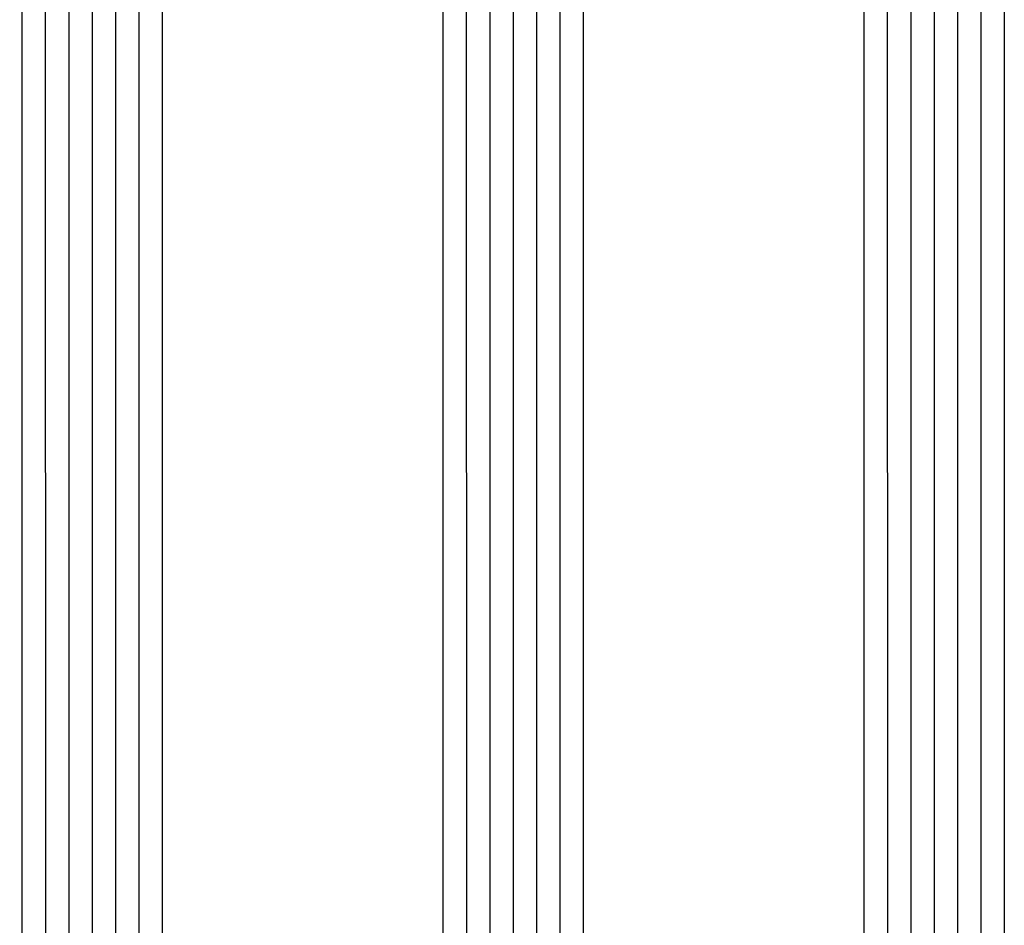
# Model space of a CAD drawing. Units: millimetres. Extents: x 0 to 5363, y -4495 to -50.
# Drawn here: x 4941 to 4983, y -3352 to -3313 of the extents above; entities that cross this region are included whole.
import ezdxf

# ---------------------------------------------------------------- set-up
doc = ezdxf.new("R2010")
doc.units = ezdxf.units.MM
doc.layers.add('CrossSectionsGlass', color=4, linetype='Continuous')

# ---------------------------------------------------------------- blocks, each defined once
blk = doc.blocks.new('42_mm_4', base_point=(1815.1, -0.1))
at = {"layer": 'CrossSectionsGlass'}
for p, q in [((1836, -0.1), (0.5, 0)), ((1836.5, -1.1), (0, -1)), ((1836.5, -2.1), (0, -2)), ((1836.5, -3.1), (0, -3)), ((1836.5, -4.1), (0, -4)), ((1836.5, -5.1), (0, -5)), ((1836, -6.1), (0.5, -6)), ((1836, -18.1), (0.5, -18)), ((1836.5, -19.1), (0, -19)), ((1836.5, -20.1), (0, -20)), ((1836.5, -21.1), (0, -21)), ((1836.5, -22.1), (0, -22)), ((1836.5, -23.1), (0, -23)), ((1836, -24.1), (0.5, -24)), ((1836, -36.1), (0.5, -36)), ((1836.5, -37.1), (0, -37)), ((1836.5, -38.1), (0, -38)), ((1836.5, -39.1), (0, -39)), ((1836.5, -40.1), (0, -40)), ((1836.5, -41.1), (0, -41)), ((1836, -42.1), (0.5, -42))]:
    blk.add_line(p, q, dxfattribs=at)
blk = doc.blocks.new('CS_37VERT2', base_point=(0, -520))
at = {"layer": 'CrossSectionsGlass', "yscale": -1, "rotation": 90.00000000000001}
blk.add_blockref('42_mm_4', (-11.1, -1563.9), dxfattribs=at)

msp = doc.modelspace()

# ---------------------------------------------------------------- block references
msp.add_blockref('CS_37VERT2', (4994, -520))
at = {"layer": 'CrossSectionsGlass', "yscale": -1, "rotation": 90.00000000000001}
msp.add_blockref('42_mm_4', (4982.9, -1563.9), dxfattribs=at)

doc.saveas('drawing.dxf')
